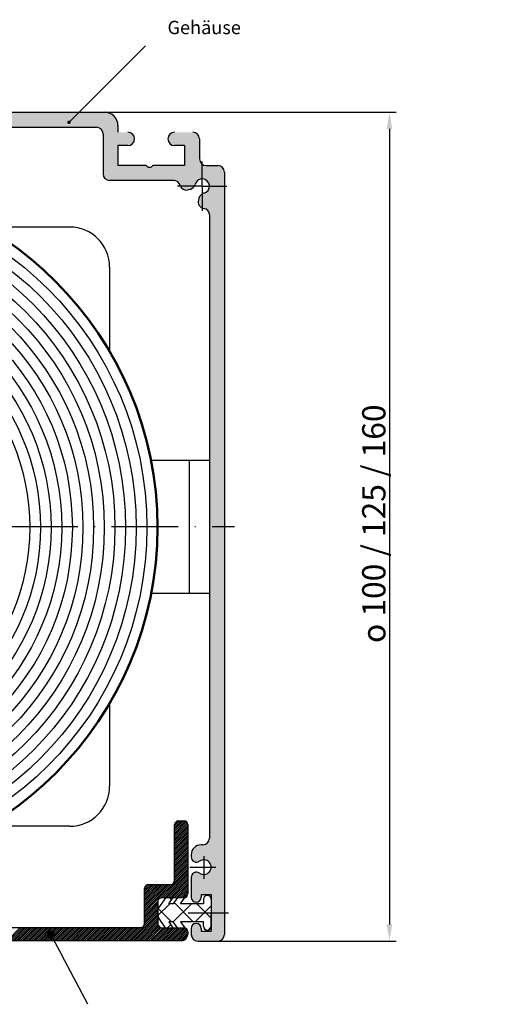
# Model space of a CAD drawing. Units: millimetres. Extents: x 376 to 837, y 611 to 2381.
# Drawn here: x 532 to 602, y 1911 to 2058 of the extents above; entities that cross this region are included whole.
import ezdxf

# ---------------------------------------------------------------- set-up
doc = ezdxf.new("R2010")
doc.units = ezdxf.units.MM
doc.linetypes.add('GEN7', pattern=[15, 10, -2.5, 0, -2.5])
doc.linetypes.add('GEN7A', pattern=[7.5, 5, -1.25, 0, -1.25])
for name, color, linetype in [('002942-5', 3, 'Continuous'), ('002942-7', 4, 'GEN7'), ('010344-0', 7, 'Continuous'), ('010344-5', 3, 'Continuous'), ('010344-8', 1, 'Continuous'), ('01428J-0', 7, 'Continuous'), ('02938-0', 7, 'Continuous'), ('02943-0', 7, 'Continuous'), ('10146-0', 7, 'Continuous'), ('10147-0', 7, 'Continuous'), ('10147-7', 4, 'GEN7'), ('10147-7A', 4, 'GEN7A')]:
    doc.layers.add(name, color=color, linetype=linetype)
for name, color, linetype, lineweight in [('AM_0', 7, 'Continuous', 50), ('AM_4', 3, 'Continuous', 25), ('AM_5', 3, 'Continuous', 25), ('AM_8', 1, 'Continuous', 25)]:
    doc.layers.add(name, color=color, linetype=linetype, lineweight=lineweight)
doc.styles.get("Standard").update_dxf_attribs({"font": 'isocp.shx'})
doc.dimstyles.new('GEN-ISO', dxfattribs={"dimtxt": 3.5, "dimasz": 2.5, "dimexe": 1, "dimexo": 0, "dimgap": 0.6, "dimtad": 1, "dimdsep": 46, "dimtxsty": 'Standard', "dimcen": 0, "dimclrd": 256, "dimclre": 256, "dimclrt": 2, "dimadec": 0, "dimazin": 0, "dimtp": 0.1, "dimtm": 0.1, "dimtfac": 0.71, "dimtdec": 3, "dimtmove": 0, "dimatfit": 3, "dimfxl": 1, "dimtzin": 0, "dimarcsym": 0})

# ---------------------------------------------------------------- blocks, each defined once
blk = doc.blocks.new('*D123')
at = {"layer": '002942-5', "lineweight": -2, "transparency": 16777216}
for p, q in [((544.4246887816948, 2044.57467146844), (588.2260998480616, 2044.57467146844)), ((587.2260998480617, 2042.07467146844), (587.2260998480617, 1922.57467146844)), ((561.424688781694, 1920.07467146844), (588.2260998480616, 1920.07467146844))]:
    blk.add_line(p, q, dxfattribs=at)
at = {"layer": '002942-5', "transparency": 16777216}
for points in [[(586.8094331813953, 2042.07467146844), (587.6427665147282, 2042.07467146844), (587.2260998480617, 2044.57467146844)], [(586.8094331813953, 1922.57467146844), (587.6427665147282, 1922.57467146844), (587.2260998480617, 1920.07467146844)]]:
    blk.add_solid(points, dxfattribs=at)
at = {"layer": 'DEFPOINTS', "color": 0, "transparency": 16777216}
for p in [(544.4246887816948, 2044.57467146844), (561.424688781694, 1920.07467146844), (587.2260998480617, 1920.07467146844)]:
    blk.add_point(p, dxfattribs=at)
at = {"layer": '002942-5', "color": 2, "transparency": 16777216, "insert": (584.8757553598725, 1982.765379433874), "char_height": 3.5, "attachment_point": 5, "rotation": 90}
blk.add_mtext('{\\Famgdt|c0;o} 100 / 125 / 160', dxfattribs=at)

msp = doc.modelspace()

# ---------------------------------------------------------------- hatches: boundary and pattern name
at = {"layer": '002942-5'}
h = msp.add_hatch(color=256, dxfattribs=at)
edge = h.paths.add_edge_path(flags=0)
edge.add_arc((536.3452195188394, 1921.021426231256), 0.6249999999999908, 0, 360)
at = {"layer": 'AM_5'}
h = msp.add_hatch(color=256, dxfattribs=at)
edge = h.paths.add_edge_path(flags=0)
edge.add_arc((539.066732401968, 2043.064688767445), 0.2678571428571421, 0, 360)
at = {"layer": 'AM_8'}
h = msp.add_hatch(color=256, dxfattribs=at)
edge = h.paths.add_edge_path()
edge.add_line((544.174688781694, 2041.32467146844), (544.174688781694, 2035.32467146844))
edge.add_arc((545.174688781694, 2035.32467146844), 1, 180, 270)
edge.add_line((545.174688781694, 2034.32467146844), (548.6746887826419, 2034.32467146844))
edge.add_line((548.6746887826419, 2034.32467146844), (548.6746887826419, 2036.57467146844))
edge.add_line((548.6746887826419, 2036.57467146844), (546.4246887816945, 2036.57467146844))
edge.add_line((546.424688781694, 2036.57467146844), (546.424688781694, 2039.57467146844))
edge.add_line((546.424688781694, 2039.57467146844), (547.924688781694, 2039.57467146844))
edge.add_arc((547.924688781694, 2040.57467146844), 1, 270, 302.3942656770961)
edge.add_arc((551.4246887816998, 2035.583542707232), 5.097287143309615, 124.5209974757837, 125.5586733313001, ccw=False)
edge.add_arc((547.924688781694, 2040.57467146844), 0.9999999999999971, 307.6854051299887, 450)
edge.add_line((547.924688781694, 2041.57467146844), (546.4246887816945, 2041.57467146844))
edge.add_line((546.424688781694, 2041.57467146844), (546.424688781695, 2042.57467146844))
edge.add_arc((544.4246887816948, 2042.57467146844), 2, 0, 90)
edge.add_line((544.4246887816948, 2044.57467146844), (500.1746887816941, 2044.57467146844))
edge.add_line((500.1746887816941, 2044.57467146844), (500.1746887816941, 2042.32467146844))
edge.add_line((500.1746887816941, 2042.32467146844), (543.1746887816943, 2042.32467146844))
edge.add_arc((543.1746887816943, 2041.32467146844), 0.9999999999998864, 6.480149750132114e-12, 90.00000000000648, ccw=False)
h = msp.add_hatch(color=256, dxfattribs=at)
edge = h.paths.add_edge_path()
edge.add_line((553.6746887826419, 2036.57467146844), (553.6746887826419, 2034.324671468441))
edge.add_line((553.6746887826419, 2034.32467146844), (554.8034096365711, 2034.32467146844))
edge.add_arc((554.8034096365711, 2033.32467146844), 1, 16.128813752124188, 90.00000000000318, ccw=False)
edge.add_arc((556.7246887816941, 2033.880267046641), 1.000000000000287, 196.128813752363, 203.9284545184105)
edge.add_line((555.8106361426496, 2033.47467146844), (557.9050247839273, 2033.47467146844))
edge.add_arc((557.0321732059418, 2033.962657249799), 1.000000000000009, 330.7917214114342, 346.5631098511555)
edge.add_arc((559.0746887816942, 2033.474671468439), 1.100000000000205, 89.99999999998232, 166.5631098511386, ccw=False)
edge.add_line((559.0746887816948, 2034.57467146844), (559.0746887816948, 2036.77467146844))
edge.add_arc((559.674688781694, 2037.574671468441), 1, 180, 233.13010235419512, ccw=False)
edge.add_line((558.674688781694, 2037.574671468441), (558.674688781694, 2040.574671468441))
edge.add_arc((557.674688781694, 2040.57467146844), 1, 0, 90)
edge.add_line((557.674688781694, 2041.57467146844), (554.924688781694, 2041.57467146844))
edge.add_arc((554.9246887816943, 2040.57467146844), 1, 90, 232.3145948634591)
edge.add_arc((551.4246887816995, 2035.583542707233), 5.097287143309532, 54.44132666748112, 55.47900252559998, ccw=False)
edge.add_arc((554.9246887816943, 2040.57467146844), 0.9999999999999948, 237.6057343296306, 270)
edge.add_line((554.9246887816943, 2039.57467146844), (556.424688781694, 2039.57467146844))
edge.add_line((556.424688781694, 2039.57467146844), (556.424688781694, 2036.57467146844))
edge.add_line((556.424688781694, 2036.57467146844), (553.6746887826416, 2036.57467146844))
h = msp.add_hatch(color=256, dxfattribs=at)
edge = h.paths.add_edge_path()
edge.add_line((553.6746887826419, 2036.57467146844), (551.6746887819313, 2036.57467146844))
edge.add_arc((551.1746887816943, 2036.906333947118), 0.599999999999986, 213.5573097619233, 326.44269027901055, ccw=False)
edge.add_line((550.6746887816944, 2036.574671468083), (548.6746887826419, 2036.57467146844))
edge.add_line((548.6746887826419, 2036.57467146844), (548.6746887826419, 2034.32467146844))
edge.add_line((548.6746887826419, 2034.32467146844), (553.6746887826416, 2034.32467146844))
edge.add_line((553.6746887826419, 2034.32467146844), (553.6746887826419, 2036.57467146844))
h = msp.add_hatch(color=256, dxfattribs=at)
edge = h.paths.add_edge_path()
edge.add_line((562.4246887816942, 2033.47467146844), (562.4246887816942, 2035.57467146844))
edge.add_arc((561.424688781694, 2035.57467146844), 1, 0, 90)
edge.add_line((561.424688781694, 2036.57467146844), (559.674688781694, 2036.57467146844))
edge.add_arc((559.6746887816948, 2037.574671468441), 1.000000000000113, 233.1301023541755, 269.99999999998045, ccw=False)
edge.add_line((559.0746887816948, 2036.77467146844), (559.0746887816948, 2034.57467146844))
edge.add_arc((559.0746887816948, 2033.47467146844), 1.099999999999994, 0, 90, ccw=False)
edge.add_line((560.174688781695, 2033.47467146844), (562.4246887816942, 2033.47467146844))
h = msp.add_hatch(color=256, dxfattribs=at)
edge = h.paths.add_edge_path()
edge.add_line((556.9835078267979, 2032.914341220348), (557.2909922510441, 2032.99673142351))
edge.add_arc((557.0321732059418, 2033.962657249799), 1.000000000000001, 284.9999999999944, 330.791721411437)
edge.add_line((557.905024783927, 2033.47467146844), (555.8106361426495, 2033.47467146844))
edge.add_arc((556.7246887816951, 2033.880267046637), 0.9999999999999792, 203.9284545181618, 284.9999999999944)
h = msp.add_hatch(color=256, dxfattribs=at)
edge = h.paths.add_edge_path()
edge.add_line((562.4246887816942, 1982.32467146844), (562.4246887816942, 2033.47467146844))
edge.add_line((562.4246887816942, 2033.47467146844), (560.174688781695, 2033.47467146844))
edge.add_arc((559.0746887816948, 2033.47467146844), 1.099999999999965, -76.56310985118608, 0, ccw=False)
edge.add_arc((559.5626745630561, 2031.432155892688), 1.000000000000405, 103.4368901490082, 119.208278588699)
edge.add_line((559.0746887816948, 2032.305007470672), (559.0746887816948, 2030.210618829395))
edge.add_arc((559.4802843598912, 2031.124671468441), 1.000000000000005, 246.0715454818389, 261.2109024914398)
edge.add_arc((559.174688781694, 2029.148156519702), 1.000000000000035, -3.183231456205249e-12, 81.21090249138422, ccw=False)
edge.add_line((560.1746887816942, 2029.148156519702), (560.1746887816947, 1982.32467146844))
edge.add_line((560.1746887816948, 1982.32467146844), (562.4246887816943, 1982.32467146844))
h = msp.add_hatch(color=256, dxfattribs=at)
edge = h.paths.add_edge_path()
edge.add_arc((559.5626745630531, 2031.432155892687), 1.000000000000007, 119.2082785885323, 165.0000000000055)
edge.add_line((558.5967487367637, 2031.690974937789), (558.5143585336021, 2031.383490513543))
edge.add_arc((559.4802843598912, 2031.124671468441), 1.000000000000001, 165.0000000000055, 246.0715454818389)
edge.add_line((559.0746887816948, 2030.210618829395), (559.0746887816948, 2032.305007470672))
h = msp.add_hatch(color=256, dxfattribs=at)
edge = h.paths.add_edge_path()
edge.add_line((557.8601069301027, 1930.329094742173), (557.799688781694, 1930.294212307926))
edge.add_arc((558.174688781694, 1929.644693255087), 0.7500000000000654, 120.0000000000021, 180.0000000000108)
edge.add_line((557.424688781694, 1929.644693255087), (557.424688781694, 1926.67467146844))
edge.add_arc((558.174688781694, 1926.67467146844), 0.75, 180, 360)
edge.add_line((558.924688781694, 1926.67467146844), (558.924688781694, 1927.07467146844))
edge.add_line((558.924688781694, 1927.07467146844), (560.424688781694, 1927.07467146844))
edge.add_line((560.424688781694, 1927.07467146844), (560.424688781694, 1924.324671468437))
edge.add_line((560.424688781694, 1924.324671468438), (562.4246887816942, 1924.32467146844))
edge.add_line((562.4246887816942, 1924.32467146844), (562.4246887816942, 1982.32467146844))
edge.add_line((562.4246887816942, 1982.32467146844), (560.1746887816942, 1982.32467146844))
edge.add_line((560.1746887816942, 1982.32467146844), (560.174688781695, 1935.52467146844))
edge.add_arc((559.1746887816948, 1935.52467146844), 1, -90, 0, ccw=False)
edge.add_line((559.1746887816948, 1934.52467146844), (558.924688781695, 1934.52467146844))
edge.add_arc((558.924688781695, 1933.02467146844), 1.5, 90, 180)
edge.add_line((557.4246887816948, 1933.02467146844), (557.4246887816948, 1932.704649681793))
edge.add_arc((558.1746887816948, 1932.704649681793), 0.75, 180, 240)
edge.add_line((557.7996887816948, 1932.055130628954), (557.860106930103, 1932.020248194707))
edge.add_arc((558.235106930103, 1932.669767247545), 0.7500000000001033, 240.0000000000146, 306.0834655781928)
edge.add_arc((559.3246887816948, 1931.174671468443), 1.100000000002159, -126.08346557810302, 126.08346557830811, ccw=False)
edge.add_arc((558.2351069301068, 1929.679575689335), 0.7500000000021491, 53.91653442200911, 120.0000000002551)
h = msp.add_hatch(color=256, dxfattribs=at)
edge = h.paths.add_edge_path()
edge.add_line((562.4246887816942, 1921.07467146844), (562.4246887816942, 1924.32467146844))
edge.add_line((562.4246887816942, 1924.32467146844), (560.424688781694, 1924.32467146844))
edge.add_line((560.424688781694, 1924.32467146844), (560.424688781694, 1921.57467146844))
edge.add_line((560.424688781694, 1921.57467146844), (558.9246887816943, 1921.57467146844))
edge.add_line((558.924688781694, 1921.57467146844), (558.924688781694, 1921.97467146844))
edge.add_arc((558.174688781694, 1921.97467146844), 0.75, 0, 180)
edge.add_line((557.424688781694, 1921.97467146844), (557.424688781694, 1921.07467146844))
edge.add_arc((558.4246887816948, 1921.07467146844), 1.000000000000454, 180.000000000026, 270.000000000026)
edge.add_line((558.424688781695, 1920.07467146844), (561.424688781694, 1920.07467146844))
edge.add_arc((561.424688781694, 1921.07467146844), 1, 270, 360)

# ---------------------------------------------------------------- linework, layer by layer
for p, q in [((487.6746887816941, 2042.32467146844), (543.1746887816943, 2042.32467146844)), ((560.1746887816942, 2029.148156519702), (560.174688781695, 1935.52467146844)), ((555.5267613267433, 1938.124498756353), (556.3267613267452, 1938.124498756353)), ((554.9246887816896, 1929.174671468446), (554.926761345226, 1937.524647684822)), ((556.9267613267453, 1937.524498756353), (556.9246887696622, 1927.174551318902)), ((550.42468878169, 1922.72449875635), (550.4246887816888, 1927.974671468447)), ((551.0246887816888, 1928.574671468446), (554.3246887816892, 1928.574671468446)), ((552.4246887816921, 1925.974671468444), (552.4246887816921, 1922.67467146844)), ((553.6012865096762, 1926.591120964857), (552.515112759548, 1925.039904088636)), ((556.3246887816919, 1926.574671468443), (553.0246887816963, 1926.574671468443)), ((554.0582787937875, 1925.67467146844), (554.6999836395672, 1926.591120964857)), ((555.3676964975807, 1926.591120964857), (554.7259916518013, 1925.67467146844)), ((555.824688781692, 1925.67467146844), (556.466393627472, 1926.591120964857)), ((559.2746887816929, 1926.34967146844), (559.2746887816929, 1925.67467146844)), ((560.424688781694, 1926.34967146844), (560.424688781694, 1924.324671468438)), ((560.424688781694, 1926.04967146844), (560.424688781694, 1924.324671468438)), ((552.4246887816921, 1923.896227066416), (552.4246887816921, 1924.75311587046)), ((554.7259916518013, 1925.67467146844), (554.0582787937875, 1925.67467146844)), ((559.2746887816929, 1925.67467146844), (555.824688781692, 1925.67467146844)), ((553.5897684482823, 1922.07467146844), (552.515112759548, 1923.609438848239)), ((554.0582787937875, 1922.974671468436), (554.6884655781723, 1922.07467146844)), ((554.7259916518013, 1922.974671468436), (554.0582787937875, 1922.974671468436)), ((555.3561784361862, 1922.07467146844), (554.7259916518013, 1922.974671468436)), ((555.824688781692, 1922.974671468436), (556.466393627472, 1922.058221972019)), ((559.2746887816929, 1922.974671468436), (555.824688781692, 1922.974671468436)), ((559.2746887816929, 1922.299671468435), (559.2746887816929, 1922.974671468436)), ((560.424688781694, 1922.299671468435), (560.424688781694, 1924.324671468438)), ((560.424688781694, 1922.599671468436), (560.424688781694, 1924.324671468438)), ((521.174688781694, 1922.124498756349), (549.8246887816892, 1922.124498756349)), ((553.0246887816927, 1922.07467146844), (556.3246887816919, 1922.07467146844)), ((556.466393627472, 1922.058221972019), (556.4642194585078, 1922.058221972019)), ((556.9246887816922, 1921.47467146844), (556.9267613267453, 1921.12449875635)), ((555.9267613267453, 1920.12449875635), (461.6062532510538, 1920.12449875635))]:
    msp.add_line(p, q)
at = {"color": 0}
for p, q in [((554.4546362837352, 1926.240728627667), (554.1042439465456, 1926.591120964857)), ((552.4247320284381, 1923.889650982386), (554.2097525144919, 1925.67467146844)), ((554.4680022495088, 1922.974671468435), (552.4736891217652, 1924.968984596179)), ((554.7410039393732, 1922.953231699863), (557.4624437079497, 1925.67467146844)), ((557.7206934429672, 1922.974671468435), (554.8473606088596, 1925.848004302543)), ((558.0151349014037, 1922.974671468435), (560.424688781694, 1925.384225348726)), ((560.424688781694, 1923.523367323166), (558.2733846364202, 1925.67467146844)), ((553.8459942115284, 1922.058221972018), (554.348279614249, 1922.560507374739)), ((555.3844517459258, 1922.058221972018), (555.3285622540927, 1922.114111463852)), ((560.0561840199343, 1921.763029393508), (560.3863308566192, 1922.093176230193))]:
    msp.add_line(p, q, dxfattribs=at)
for centre, radius, start, end in [((555.5267613267433, 1937.524498756353), 0.5999999999997772, 90, 179.9857783787073), ((556.3267613267452, 1937.524498756352), 0.6000000000001366, 2.60551e-11, 90), ((554.3246887816892, 1929.174671468446), 0.6000000000003638, 270, 359.999999999974), ((551.0246887816888, 1927.974671468446), 0.6000000000003638, 90, 179.9999999999739), ((553.0246887816927, 1925.974671468443), 0.6000000000001366, 89.99999999963522, 179.9999999999739), ((556.3246887816919, 1927.174671468444), 0.6000000000004047, 270, 359.9885265638073), ((559.8496887816926, 1926.34967146844), 0.575, 90, 180), ((559.8496887816945, 1926.34967146844), 0.575, 0, 90), ((552.9246887816922, 1924.75311587046), 0.5, 145.0000000000026, 180), ((552.9246887816922, 1923.896227066416), 0.5, 180, 214.9999999999974), ((549.8246887816892, 1922.72449875635), 0.6000000000001366, 270, 0), ((553.0246887816927, 1922.67467146844), 0.6000000000003638, 180.000000000026, 270), ((556.3246887816919, 1921.47467146844), 0.6000000000001366, 2.60551e-11, 90), ((559.8496887816926, 1922.299671468435), 0.575, 180, 270), ((559.8496887816945, 1922.299671468435), 0.575, 270, 0), ((555.9267613267453, 1921.12449875635), 1, 270, 0)]:
    msp.add_arc(centre, radius, start, end)
at = {"layer": '002942-5'}
for p in [(536.6392139934397, 1920.469889968709), (541.9166844757603, 1910.569308165332)]:
    msp.add_line(p, (537.9915885766014, 1917.932823160992), dxfattribs=at)
at = {"layer": '002942-7'}
msp.add_line((500.1746887816941, 1982.32467146844), (563.9222427631883, 1982.32467146844), dxfattribs=at)
at = {"layer": '010344-0'}
msp.add_line((556.4642194585078, 1922.058221972019), (556.3698411737784, 1922.058221972019), dxfattribs=at)
at = {"layer": '010344-5'}
msp.add_line((560.1746887816942, 1994.82467146844), (560.1746887816942, 1969.82467146844), dxfattribs=at)
at = {"layer": '010344-8'}
for p, q in [((554.926374962656, 1935.967983576604), (556.8218460556993, 1937.863454669647)), ((554.9264451850156, 1936.250896511437), (556.6829111090206, 1938.007362435442)), ((554.9265154073752, 1936.533809446272), (556.4935551496164, 1938.100849188513)), ((554.9265856297346, 1936.816722381106), (556.2343620049817, 1938.124498756353)), ((554.9266558520951, 1937.099635315941), (555.9515192925066, 1938.124498756353)), ((554.9267260744543, 1937.382548250775), (555.6686765800325, 1938.124498756353)), ((554.9495208454207, 1937.688185734216), (555.3630743488803, 1938.101739237675)), ((554.9259536284984, 1934.270505967598), (556.9265103285771, 1936.271062667677)), ((554.9260238508577, 1934.553418902432), (556.9265669786316, 1936.553962030205)), ((554.9260940732174, 1934.836331837267), (556.9266236286852, 1936.836861392734)), ((554.9261642955769, 1935.119244772101), (556.9266802787381, 1937.119760755262)), ((554.926234517937, 1935.402157706935), (556.926736928792, 1937.40266011779)), ((554.9263047402961, 1935.685070641769), (556.9093255938557, 1937.668091495329)), ((554.9256025167003, 1932.855941293427), (556.9262270783084, 1934.856565855035)), ((554.9256727390601, 1933.138854228261), (556.9262837283633, 1935.139465217565)), ((554.9257429614202, 1933.421767163095), (556.9263403784169, 1935.422364580092)), ((554.9258131837786, 1933.70468009793), (556.9263970284698, 1935.70526394262)), ((554.9258834061388, 1933.987593032763), (556.9264536785238, 1935.988163305149)), ((554.9252514049019, 1931.441376619256), (556.9259438280409, 1933.442069042395)), ((554.9253216272618, 1931.72428955409), (556.9260004780951, 1933.724968404922)), ((554.9253918496216, 1932.007202488924), (556.9260571281488, 1934.007867767451)), ((554.9254620719815, 1932.290115423759), (556.926113778201, 1934.290767129979)), ((554.9255322943405, 1932.573028358592), (556.9261704282554, 1934.573666492507)), ((554.9249002931039, 1930.026811945084), (556.9256605777725, 1932.027572229753)), ((554.9249705154632, 1930.309724879918), (556.9257172278261, 1932.310471592281)), ((554.9250407378235, 1930.592637814752), (556.9257738778794, 1932.593370954809)), ((554.925110960183, 1930.875550749587), (556.925830527934, 1932.876270317339)), ((554.9251811825427, 1931.15846368442), (556.9258871779871, 1933.159169679866)), ((550.4246887816892, 1924.39522958377), (556.9254339775576, 1930.895974779639)), ((552.8654593133276, 1926.553157402935), (556.9253773275042, 1930.613075417111)), ((553.1698160913113, 1926.574671468443), (556.925320677451, 1930.330176054583)), ((554.9246896260252, 1929.178073140581), (556.9254906276113, 1931.178874142168)), ((554.9247598483852, 1929.460986075415), (556.925547277666, 1931.461773504696)), ((554.924830070744, 1929.74389901025), (556.9256039277188, 1931.744672867225)), ((553.4526588037854, 1926.574671468443), (556.9252640273965, 1930.047276692055)), ((553.7355015162603, 1926.574671468443), (556.9252073773428, 1929.764377329526)), ((554.0183442287341, 1926.574671468442), (556.9251507272903, 1929.481477966999)), ((554.3011869412096, 1926.574671468443), (556.9250940772366, 1929.19857860447)), ((554.5840296536836, 1926.574671468443), (556.9250374271821, 1928.915679241942)), ((550.4246887816892, 1927.789342133466), (551.210018116669, 1928.574671468446)), ((550.4246887816892, 1927.506499420992), (551.4928608291436, 1928.574671468446)), ((550.4246887816892, 1927.223656708517), (551.7757035416182, 1928.574671468446)), ((550.4246887816892, 1926.940813996043), (552.0585462540924, 1928.574671468446)), ((550.4246887816896, 1926.657971283567), (552.3413889665678, 1928.574671468446)), ((550.4246887816892, 1926.375128571093), (552.6242316790423, 1928.574671468446)), ((550.4246887816892, 1926.092285858618), (552.9070743915163, 1928.574671468446)), ((550.4246887816885, 1925.809443146144), (553.1899171039914, 1928.574671468446)), ((550.4246887816892, 1925.52660043367), (553.4727598164656, 1928.574671468446)), ((550.4246887816896, 1925.243757721196), (553.7556025289402, 1928.574671468446)), ((550.4246887816901, 1924.960915008721), (554.0384452414157, 1928.574671468446)), ((550.4246887816896, 1924.678072296246), (554.3212879538899, 1928.574671468446)), ((550.4343357931896, 1928.081831857441), (550.917528392693, 1928.565024456945)), ((554.8668723661584, 1926.574671468443), (556.9249807771283, 1928.632779879413)), ((555.1497150786333, 1926.574671468444), (556.9249241270751, 1928.349880516886)), ((555.4325577911081, 1926.574671468443), (556.9248674770217, 1928.066981154357)), ((555.7154005035828, 1926.574671468443), (556.9248108269678, 1927.784081791829)), ((555.9982432160571, 1926.574671468443), (556.9247541769145, 1927.501182429301)), ((550.4246887816892, 1924.112386871296), (552.4462028472018, 1926.133900936809)), ((556.2810859285312, 1926.574671468443), (556.9246975268605, 1927.218283066772)), ((556.681705878869, 1926.692448706306), (556.80691154383, 1926.817654371267)), ((548.13385694159, 1920.12449875635), (552.4246887816921, 1924.415330596452)), ((550.4240841179345, 1922.697568645169), (552.4246887816929, 1924.698173308927)), ((550.4246887816896, 1923.829544158822), (552.4246887816921, 1925.829544158825)), ((550.4246887816896, 1923.546701446348), (552.4246887816921, 1925.54670144635)), ((550.4246887816896, 1923.263858733873), (552.4246887816921, 1925.263858733876)), ((550.4246887816896, 1922.981016021398), (552.4246887816929, 1924.981016021401)), ((548.4166996540642, 1920.124498756349), (552.4246887816915, 1924.132487883977)), ((548.699542366539, 1920.12449875635), (552.4246887816921, 1923.849645171503)), ((548.9823850790136, 1920.12449875635), (552.4246887816929, 1923.566802459028)), ((549.2652277914893, 1920.12449875635), (552.4246887816921, 1923.283959746553)), ((549.5480705039633, 1920.12449875635), (552.4246887816921, 1923.001117034079)), ((529.7490806307399, 1920.12449875635), (531.7490806307394, 1922.124498756349)), ((530.0319233432142, 1920.124498756349), (532.0319233432147, 1922.124498756349)), ((530.314766055689, 1920.12449875635), (532.3147660556887, 1922.124498756349)), ((530.597608768164, 1920.12449875635), (532.5976087681635, 1922.124498756349)), ((530.8804514806379, 1920.124498756349), (532.8804514806384, 1922.124498756349)), ((531.1632941931127, 1920.12449875635), (533.1632941931127, 1922.12449875635)), ((531.4461369055877, 1920.12449875635), (533.4461369055873, 1922.124498756349)), ((531.7289796180623, 1920.12449875635), (533.7289796180628, 1922.12449875635)), ((532.0118223305363, 1920.124498756349), (534.011822330537, 1922.124498756349)), ((532.2946650430115, 1920.12449875635), (534.294665043011, 1922.124498756349)), ((532.5775077554857, 1920.12449875635), (534.5775077554861, 1922.124498756349)), ((532.8603504679606, 1920.12449875635), (534.8603504679606, 1922.124498756349)), ((533.1431931804353, 1920.12449875635), (535.1431931804349, 1922.124498756349)), ((533.4260358929093, 1920.124498756349), (535.4260358929097, 1922.124498756349)), ((533.7088786053848, 1920.124498756349), (535.7088786053841, 1922.124498756349)), ((533.9917213178591, 1920.12449875635), (535.9917213178588, 1922.124498756349)), ((534.2745640303339, 1920.12449875635), (536.2745640303337, 1922.124498756349)), ((534.557406742808, 1920.124498756349), (536.5574067428078, 1922.124498756349)), ((534.8402494552827, 1920.124498756349), (536.8402494552824, 1922.124498756349)), ((535.1230921677571, 1920.124498756349), (537.1230921677572, 1922.124498756349)), ((535.4059348802327, 1920.12449875635), (537.4059348802322, 1922.124498756349)), ((535.6887775927069, 1920.12449875635), (537.6887775927071, 1922.124498756349)), ((535.9716203051807, 1920.124498756349), (537.971620305181, 1922.124498756349)), ((536.2544630176563, 1920.124498756351), (538.254463017656, 1922.12449875635)), ((536.5373057301304, 1920.12449875635), (538.5373057301304, 1922.124498756349)), ((536.8201484426053, 1920.12449875635), (538.8201484426056, 1922.124498756349)), ((537.1029911550802, 1920.124498756349), (539.1029911550796, 1922.124498756349)), ((537.3858338675542, 1920.124498756349), (539.3858338675547, 1922.124498756349)), ((537.6686765800285, 1920.12449875635), (539.6686765800287, 1922.124498756349)), ((537.9515192925043, 1920.12449875635), (539.9515192925036, 1922.124498756349)), ((538.234362004978, 1920.124498756349), (540.234362004978, 1922.124498756349)), ((538.5172047174526, 1920.124498756349), (540.5172047174525, 1922.124498756349)), ((538.8000474299276, 1920.124498756349), (540.8000474299276, 1922.124498756349)), ((539.0828901424022, 1920.12449875635), (541.0828901424026, 1922.124498756349)), ((539.3657328548771, 1920.12449875635), (541.3657328548768, 1922.124498756349)), ((539.6485755673518, 1920.12449875635), (541.6485755673511, 1922.124498756349)), ((539.931418279826, 1920.12449875635), (541.9314182798252, 1922.124498756349)), ((540.2142609923006, 1920.12449875635), (542.2142609923006, 1922.124498756349)), ((540.497103704776, 1920.12449875635), (542.4971037047754, 1922.124498756349)), ((540.7799464172494, 1920.124498756349), (542.7799464172501, 1922.124498756349)), ((541.0627891297247, 1920.124498756349), (543.0627891297243, 1922.124498756349)), ((541.345631842199, 1920.12449875635), (543.3456318421995, 1922.12449875635)), ((541.6284745546737, 1920.12449875635), (543.6284745546734, 1922.124498756349)), ((541.9113172671488, 1920.12449875635), (543.9113172671483, 1922.124498756349)), ((542.1941599796229, 1920.12449875635), (544.1941599796223, 1922.124498756349)), ((542.4770026920976, 1920.124498756349), (544.4770026920974, 1922.124498756349)), ((542.7598454045726, 1920.12449875635), (544.7598454045722, 1922.124498756349)), ((543.0426881170469, 1920.12449875635), (545.0426881170476, 1922.124498756349)), ((543.3255308295213, 1920.124498756349), (545.3255308295211, 1922.124498756349)), ((543.6083735419961, 1920.124498756351), (545.608373541996, 1922.12449875635)), ((543.891216254471, 1920.124498756349), (545.8912162544702, 1922.124498756349)), ((544.1740589669453, 1920.12449875635), (546.1740589669455, 1922.124498756349)), ((544.4569016794201, 1920.124498756349), (546.4569016794197, 1922.124498756349)), ((544.7397443918942, 1920.124498756349), (546.7397443918946, 1922.124498756349)), ((545.0225871043697, 1920.12449875635), (547.0225871043692, 1922.12449875635)), ((545.3054298168441, 1920.12449875635), (547.3054298168436, 1922.124498756349)), ((545.5882725293188, 1920.12449875635), (547.5882725293181, 1922.124498756349)), ((545.871115241793, 1920.124498756349), (547.871115241793, 1922.124498756349)), ((546.1539579542676, 1920.12449875635), (548.1539579542675, 1922.124498756349)), ((546.4368006667418, 1920.12449875635), (548.4368006667424, 1922.124498756349)), ((546.7196433792175, 1920.12449875635), (548.7196433792171, 1922.124498756349)), ((547.0024860916918, 1920.12449875635), (549.0024860916919, 1922.124498756349)), ((547.2853288041658, 1920.124498756349), (549.2853288041651, 1922.124498756349)), ((547.5681715166405, 1920.124498756349), (549.5681715166409, 1922.124498756349)), ((547.8510142291155, 1920.12449875635), (549.8516188928706, 1922.125103420105)), ((549.8309132164374, 1920.124498756349), (552.4246887816921, 1922.718274321604)), ((550.1137559289126, 1920.12449875635), (552.4602995575214, 1922.471042384959)), ((550.3965986413868, 1920.12449875635), (552.5632585080751, 1922.291158623037)), ((550.6794413538621, 1920.12449875635), (552.7154459381073, 1922.160503340595)), ((550.9622840663362, 1920.12449875635), (552.921412017097, 1922.083626707111)), ((551.2451267788106, 1920.124498756349), (553.1952994909014, 1922.074671468439)), ((551.5279694912853, 1920.12449875635), (553.4781422033757, 1922.07467146844)), ((551.8108122037609, 1920.12449875635), (553.7609849158505, 1922.074671468439)), ((552.0936549162345, 1920.124498756349), (554.0438276283254, 1922.07467146844)), ((552.3764976287094, 1920.12449875635), (554.3266703407996, 1922.07467146844)), ((552.6593403411841, 1920.12449875635), (554.6095130532746, 1922.07467146844)), ((552.9421830536588, 1920.12449875635), (554.8923557657492, 1922.07467146844)), ((553.2250257661328, 1920.124498756349), (555.1751984782233, 1922.074671468439)), ((553.5078684786077, 1920.12449875635), (555.458041190698, 1922.07467146844)), ((553.7907111910818, 1920.12449875635), (555.7408839031725, 1922.074671468439)), ((554.0735539035572, 1920.12449875635), (556.0237266156475, 1922.07467146844)), ((554.3563966160315, 1920.12449875635), (556.3065693281211, 1922.074671468439)), ((554.639239328506, 1920.124498756349), (556.5467905511352, 1922.032049978979)), ((554.9220820409812, 1920.12449875635), (556.7219250329975, 1921.924341748366)), ((555.2049247534555, 1920.12449875635), (556.8482164753901, 1921.767790478284)), ((555.4877674659303, 1920.12449875635), (556.9191654100636, 1921.555896700483)), ((555.770610178405, 1920.124498756349), (556.9258425626641, 1921.279731140609)), ((556.0627413055159, 1920.133787170986), (556.9174729121099, 1920.98851877758)), ((556.5740542902728, 1920.362257443268), (556.6890026398281, 1920.477205792822))]:
    msp.add_line(p, q, dxfattribs=at)
at = {"layer": '01428J-0'}
for p, q in [((545.174688781694, 2021.32467146844), (545.174688781694, 2008.651638689675)), ((545.174688781694, 1955.779194014148), (545.174688781694, 1943.32467146844))]:
    msp.add_line(p, q, dxfattribs=at)
at = {"layer": '02938-0'}
for p, q in [((551.3770013513488, 1992.32467146844), (560.1746887816942, 1992.32467146844)), ((557.174688781694, 1972.32467146844), (557.174688781694, 1992.32467146844)), ((551.4196594338633, 1972.32467146844), (560.1746887816942, 1972.32467146844))]:
    msp.add_line(p, q, dxfattribs=at)
at = {"layer": '02943-0'}
for p, q in [((539.1746887816942, 2027.32467146844), (526.4240498086526, 2027.32467146844)), ((560.1746887816942, 1994.82467146844), (560.1746887816942, 1969.82467146844)), ((560.1746887816942, 1980.08937371844), (560.1746887816942, 1969.82467146844)), ((539.1746887816942, 1937.32467146844), (526.7960124771582, 1937.324671468439))]:
    msp.add_line(p, q, dxfattribs=at)
for centre, start, end in [((539.1746887816942, 2021.32467146844), 0, 90), ((539.1746887816942, 1943.32467146844), 270, 0)]:
    msp.add_arc(centre, 6, start, end, dxfattribs=at)
at = {"layer": '10146-0'}
msp.add_arc((551.1746887816943, 2036.906333947118), 0.6, 213.5573097619275, 326.4426902380725, dxfattribs=at)
at = {"layer": '10147-0'}
for p, q in [((455.924688781694, 2044.57467146844), (544.4246887816948, 2044.57467146844)), ((544.174688781694, 2041.32467146844), (544.174688781694, 2035.32467146844)), ((546.424688781695, 2042.57467146844), (546.424688781694, 2041.57467146844)), ((558.674688781694, 2040.57467146844), (558.674688781694, 2037.574671468441)), ((546.424688781694, 2039.57467146844), (546.424688781694, 2036.57467146844)), ((547.924688781694, 2039.57467146844), (546.424688781694, 2039.57467146844)), ((556.424688781694, 2039.57467146844), (554.9246887816943, 2039.57467146844)), ((556.424688781694, 2039.57467146844), (556.424688781694, 2036.57467146844)), ((550.6746887814572, 2036.57467146844), (546.424688781694, 2036.57467146844)), ((556.424688781694, 2036.57467146844), (551.6746887819314, 2036.57467146844)), ((559.674688781694, 2036.57467146844), (561.424688781694, 2036.57467146844)), ((562.4246887816942, 2035.57467146844), (562.4246887816942, 1921.07467146844)), ((554.8034096365711, 2034.32467146844), (545.174688781694, 2034.32467146844)), ((557.2909922510441, 2032.99673142351), (556.9835078267979, 2032.914341220348)), ((558.5967487367637, 2031.690974937789), (558.5143585336021, 2031.383490513543)), ((559.1746887816948, 1934.52467146844), (558.924688781695, 1934.52467146844)), ((557.4246887816948, 1933.02467146844), (557.4246887816948, 1932.704649681793)), ((557.8601069301027, 1932.020248194707), (557.799688781694, 1932.055130628954)), ((557.8601069301027, 1930.329094742173), (557.799688781694, 1930.294212307926)), ((557.424688781694, 1929.644693255087), (557.424688781694, 1926.67467146844)), ((558.924688781694, 1927.07467146844), (558.924688781694, 1926.67467146844)), ((558.924688781694, 1927.07467146844), (560.424688781694, 1927.07467146844)), ((560.424688781694, 1927.07467146844), (560.424688781694, 1921.57467146844)), ((557.4246887816948, 1921.97467146844), (557.424688781694, 1921.07467146844)), ((558.924688781694, 1921.97467146844), (558.924688781694, 1921.57467146844)), ((558.924688781694, 1921.57467146844), (560.424688781694, 1921.57467146844)), ((558.424688781695, 1920.07467146844), (561.424688781694, 1920.07467146844))]:
    msp.add_line(p, q, dxfattribs=at)
for centre, radius, start, end in [((544.4246887816948, 2042.57467146844), 2, 0, 90), ((543.1746887816943, 2041.32467146844), 1, 0, 90), ((547.924688781694, 2040.57467146844), 1, 0, 90), ((554.9246887816943, 2040.57467146844), 1, 90, 180), ((557.674688781694, 2040.57467146844), 1, 0, 90), ((547.924688781694, 2040.57467146844), 1, 270, 0), ((554.9246887816943, 2040.57467146844), 1, 180, 270), ((559.674688781694, 2037.574671468441), 1, 180, 270), ((561.424688781694, 2035.57467146844), 1, 0, 90), ((545.174688781694, 2035.32467146844), 1, 180, 270), ((554.8034096365711, 2033.32467146844), 1, 16.12881375211703, 90), ((559.0746887816948, 2033.47467146844), 1.1, 283.4368901488168, 166.5631098511571), ((556.7246887816951, 2033.880267046637), 1, 196.128813752117, 284.9999999999944), ((557.0321732059418, 2033.962657249799), 1, 284.9999999999944, 346.5631098511571), ((559.5626745630531, 2031.432155892687), 1, 103.4368901488705, 165.0000000000055), ((559.4802843598912, 2031.124671468441), 1, 165.0000000000055, 261.2109024914396), ((559.174688781694, 2029.148156519702), 1, 0, 81.21090249143958), ((559.1746887816948, 1935.52467146844), 1, 270, 0), ((558.924688781695, 1933.02467146844), 1.5, 90, 180), ((558.1746887816948, 1932.704649681793), 0.75, 180, 240.0000000000023), ((558.235106930103, 1932.669767247545), 0.75, 240.0000000000023, 306.0834655781852), ((559.3246887816948, 1931.17467146844), 1.1, 233.9165344218148, 126.0834655782268), ((558.235106930103, 1929.679575689335), 0.75, 53.91653442181482, 119.9999999999977), ((558.174688781694, 1929.644693255087), 0.75, 119.9999999999977, 180), ((558.174688781694, 1926.67467146844), 0.75, 180, 270), ((558.174688781694, 1926.67467146844), 0.75, 270, 0), ((558.174688781694, 1921.97467146844), 0.75, 90, 180), ((558.174688781694, 1921.97467146844), 0.75, 0, 90), ((558.424688781695, 1921.07467146844), 1, 180, 270), ((561.424688781694, 1921.07467146844), 1, 270, 0)]:
    msp.add_arc(centre, radius, start, end, dxfattribs=at)
at = {"layer": '10147-7'}
for p, q in [((559.3246887816948, 1932.800608349104), (559.3246887816948, 1929.422815017392)), ((557.2188514554545, 1931.17467146844), (561.1443239779946, 1931.17467146844)), ((556.9799100223407, 1924.32467146844), (563.0217235540492, 1924.32467146844))]:
    msp.add_line(p, q, dxfattribs=at)
at = {"layer": '10147-7A'}
for q in [(559.0746887816948, 2037.203223753222), (555.3461364969133, 2033.47467146844), (559.0746887816948, 2029.746119183659), (562.8032410664764, 2033.47467146844)]:
    msp.add_line((559.0746887816948, 2033.47467146844), q, dxfattribs=at)
at = {"layer": 'AM_0'}
msp.add_circle((500.1746887816941, 1982.215416351911), 52.19074488347173, dxfattribs=at)
at = {"layer": 'AM_4'}
for radius in [50.59074488347173, 48.99074488347173, 47.39074488347172, 45.79074488347171, 44.19074488347169, 42.59074488347171, 40.99074488347172, 39.39074488347172, 37.79074488347172, 36.19074488347172, 34.59074488347172, 32.99074488347172]:
    msp.add_circle((500.1746887816941, 1982.215416351911), radius, dxfattribs=at)
at = {"layer": 'AM_5'}
msp.add_line((550.5621415715214, 2054.560097936998), (540.1273925737479, 2044.125348939225), dxfattribs=at)
at = {"layer": 'AM_5', "linetype": 'Continuous'}
msp.add_line((539.2561360040715, 2043.254092369549), (540.1273925737479, 2044.125348939225), dxfattribs=at)

# ---------------------------------------------------------------- texts
at = {"layer": 'AM_5', "color": 2}
msp.add_text('Gehäuse', height=2, dxfattribs=at).set_placement((553.8656949621148, 2056.313651327592))

# ---------------------------------------------------------------- dimensions: what is measured, and where the dimension line sits
at = {"layer": '002942-5'}
dim = msp.add_linear_dim(base=(587.2260998480617, 1920.07467146844), p1=(544.4246887816948, 2044.57467146844), p2=(561.424688781694, 1920.07467146844), angle=90, text='{\\Famgdt|c0;o} 100 / 125 / 160', dimstyle='GEN-ISO', override={"dimzin": 0, "dimpost": '<>'}, dxfattribs=at)
dim.commit()
dim.dimension.update_dxf_attribs({"geometry": '*D123', "text_midpoint": (587.2260998480615, 1982.765379433874), "dimtype": 160})

doc.saveas('drawing.dxf')
